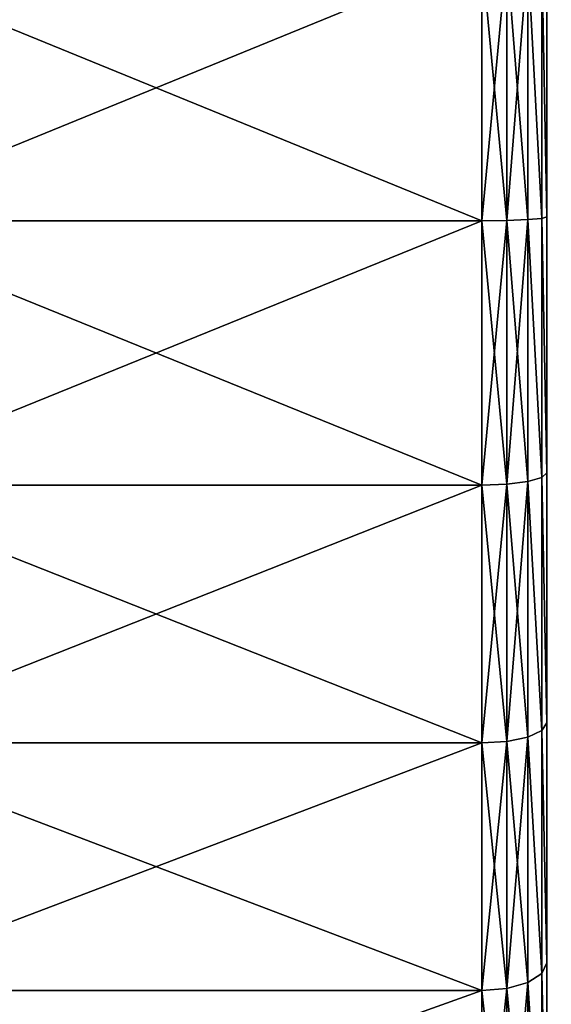
# Model space of a CAD drawing. Extents: x -1131 to 1050, y -450 to 597.
# Drawn here: x -896 to -888, y -343 to -327 of the extents above; entities that cross this region are included whole.
import ezdxf

# ---------------------------------------------------------------- set-up
doc = ezdxf.new("R2010")
doc.units = 0
doc.layers.get('0').update_dxf_attribs({"color": 13, "linetype": 'CONTINUOUS'})

# ---------------------------------------------------------------- blocks, each defined once
blk = doc.blocks.new('GROUP_8')
mesh = blk.add_polyface()
corners = [(0.5, 784.951), (0.852, 3.282), (0.5, 5.049), (0.852, 786.718), (1.825, 1.825), (1.825, 788.175), (3.282, 0.852), (3.282, 789.148), (5.049, 0.5), (5.049, 789.5), (64.951, 0.5), (64.951, 789.5), (66.718, 789.148), (66.718, 0.852), (68.175, 788.175), (68.175, 1.825), (69.148, 786.718), (69.148, 3.282), (69.5, 784.951), (69.5, 5.049)]
mesh.append_faces([[corners[k] for k in face] for face in [(0, 1, 2), (17, 18, 19)]], dxfattribs={"vtx0": -1})
mesh.append_faces([[corners[k] for k in face] for face in [(1, 3, 4), (4, 5, 6), (6, 7, 8), (8, 9, 10), (10, 12, 13), (13, 14, 15), (15, 16, 17)]], dxfattribs={"vtx0": -1, "vtx1": -1})
mesh.append_faces([[corners[k] for k in face] for face in [(1, 0, 3), (4, 3, 5), (6, 5, 7), (8, 7, 9), (10, 9, 11), (10, 11, 12), (13, 12, 14), (15, 14, 16), (17, 16, 18)]], dxfattribs={"vtx0": -1, "vtx2": -1})
mesh = blk.add_polyface()
corners = [(0.852, 3.282, 5), (0.5, 784.951, 5), (0.5, 5.049, 5), (0.852, 786.718, 5), (1.825, 1.825, 5), (1.825, 788.175, 5), (3.282, 0.852, 5), (3.282, 789.148, 5), (5.049, 0.5, 5), (5.049, 789.5, 5), (64.951, 0.5, 5), (64.951, 789.5, 5), (66.718, 0.852, 5), (66.718, 789.148, 5), (68.175, 1.825, 5), (68.175, 788.175, 5), (69.148, 3.282, 5), (69.148, 786.718, 5), (69.5, 5.049, 5), (69.5, 784.951, 5)]
mesh.append_faces([[corners[k] for k in face] for face in [(0, 1, 2), (17, 18, 19)]], dxfattribs={"vtx0": -1})
mesh.append_faces([[corners[k] for k in face] for face in [(1, 0, 3), (3, 4, 5), (5, 6, 7), (7, 8, 9), (9, 10, 11), (11, 12, 13), (13, 14, 15), (15, 16, 17)]], dxfattribs={"vtx0": -1, "vtx1": -1})
mesh.append_faces([[corners[k] for k in face] for face in [(3, 0, 4), (5, 4, 6), (7, 6, 8), (9, 8, 10), (11, 10, 12), (13, 12, 14), (15, 14, 16), (17, 16, 18)]], dxfattribs={"vtx0": -1, "vtx2": -1})
blk = doc.blocks.new('GROUP_7')
mesh = blk.add_polyface()
corners = [(0.332, 1.88, 27.778), (0, 762.536, 27.778), (0, 3.464, 27.778), (0.191, 763.753, 27.778), (0.92, 765.033, 27.778), (1.155, 0.732, 27.778), (1.921, 765.768, 27.778), (2.187, 0.13, 27.778), (3, 766, 27.778), (3, 0, 27.778), (17.5, 33, 27.778), (17.932, 30.966, 27.778), (19.154, 29.284, 27.778), (42, 0, 27.778), (20.955, 28.245, 27.778), (23.023, 28.027, 27.778), (25, 28.67, 27.778), (26.545, 30.061, 27.778), (27.391, 31.96, 27.778), (27.391, 34.04, 27.778), (27.391, 731.96, 27.778), (27.391, 734.04, 27.778), (19.154, 736.716, 27.778), (42, 766, 27.778), (17.932, 735.034, 27.778), (17.5, 733, 27.778), (20.955, 737.755, 27.778), (23.023, 737.973, 27.778), (25, 737.33, 27.778), (26.545, 735.939, 27.778), (43.079, 0.232, 27.778), (42.813, 765.87, 27.778), (43.845, 765.268, 27.778), (44.08, 0.967, 27.778), (44.668, 764.12, 27.778), (44.809, 2.247, 27.778), (45, 762.536, 27.778), (45, 3.464, 27.778), (17.932, 35.034, 27.778), (17.932, 730.966, 27.778), (19.154, 36.716, 27.778), (19.154, 729.284, 27.778), (20.955, 37.755, 27.778), (20.955, 728.245, 27.778), (23.023, 37.973, 27.778), (23.023, 728.027, 27.778), (25, 37.33, 27.778), (25, 728.67, 27.778), (26.545, 35.939, 27.778), (26.545, 730.061, 27.778)]
mesh.append_faces([[corners[k] for k in face] for face in [(0, 1, 2), (36, 35, 37)]], dxfattribs={"vtx0": -1})
mesh.append_faces([[corners[k] for k in face] for face in [(1, 0, 3), (3, 0, 4), (4, 5, 6), (6, 7, 8), (10, 9, 11), (11, 9, 12), (12, 13, 14), (14, 13, 15), (15, 13, 16), (16, 13, 17), (17, 13, 18), (18, 13, 19), (20, 13, 21), (8, 22, 23), (22, 8, 24), (24, 8, 25), (23, 30, 31), (31, 30, 32), (32, 33, 34), (34, 35, 36), (38, 25, 10), (25, 38, 39), (39, 40, 41), (41, 42, 43), (43, 44, 45), (45, 46, 47), (47, 48, 49), (49, 19, 20)]], dxfattribs={"vtx0": -1, "vtx1": -1})
mesh.append_faces([[corners[k] for k in face] for face in [(8, 9, 10), (19, 13, 20), (25, 8, 10), (23, 21, 13)]], dxfattribs={"vtx0": -1, "vtx1": -1, "vtx2": -1})
mesh.append_faces([[corners[k] for k in face] for face in [(4, 0, 5), (6, 5, 7), (8, 7, 9), (12, 9, 13), (23, 22, 26), (23, 26, 27), (23, 27, 28), (23, 28, 29), (23, 29, 21), (23, 13, 30), (32, 30, 33), (34, 33, 35), (39, 38, 40), (41, 40, 42), (43, 42, 44), (45, 44, 46), (47, 46, 48), (49, 48, 19)]], dxfattribs={"vtx0": -1, "vtx2": -1})
mesh = blk.add_polyface()
corners = [(3, 748.23), (17.5, 733), (3, 17.77), (17.932, 735.034), (19.154, 736.716), (20.955, 737.755), (42, 748.23), (23.023, 737.973), (25, 737.33), (26.545, 735.939), (27.391, 734.04), (27.391, 731.96), (27.391, 34.04), (27.391, 31.96), (20.955, 28.245), (42, 17.77), (19.154, 29.284), (17.932, 30.966), (17.5, 33), (23.023, 28.027), (25, 28.67), (26.545, 30.061), (17.932, 730.966), (17.932, 35.034), (19.154, 729.284), (19.154, 36.716), (20.955, 728.245), (20.955, 37.755), (23.023, 728.027), (23.023, 37.973), (25, 728.67), (25, 37.33), (26.545, 730.061), (26.545, 35.939)]
mesh.append_faces([[corners[k] for k in face] for face in [(0, 1, 2), (1, 0, 3), (3, 0, 4), (4, 0, 5), (5, 6, 7), (7, 6, 8), (8, 6, 9), (9, 6, 10), (10, 6, 11), (12, 6, 13), (2, 14, 15), (14, 2, 16), (16, 2, 17), (17, 2, 18), (15, 13, 6), (22, 18, 1), (18, 22, 23), (23, 24, 25), (25, 26, 27), (27, 28, 29), (29, 30, 31), (31, 32, 33), (33, 11, 12)]], dxfattribs={"vtx0": -1, "vtx1": -1})
mesh.append_faces([[corners[k] for k in face] for face in [(11, 6, 12), (18, 2, 1)]], dxfattribs={"vtx0": -1, "vtx1": -1, "vtx2": -1})
mesh.append_faces([[corners[k] for k in face] for face in [(5, 0, 6), (15, 14, 19), (15, 19, 20), (15, 20, 21), (15, 21, 13), (23, 22, 24), (25, 24, 26), (27, 26, 28), (29, 28, 30), (31, 30, 32), (33, 32, 11)]], dxfattribs={"vtx0": -1, "vtx2": -1})
blk = doc.blocks.new('AGILE_FLIP_FOOT')
for name, p in [('GROUP_8', (0, 0, 27.778)), ('GROUP_7', (12.5, 12))]:
    blk.add_blockref(name, p)
blk = doc.blocks.new('GROUP_5')
for p, q in [((16, 36.361, 57.642), (16, 32.5, 57.838)), ((16, 32.5, 7.034), (16, 36.361, 7.23)), ((15, 30.459, 64.872), (15, 34.541, 64.872)), ((15, 34.541), (15, 30.459)), ((15.383, 34.536, 0.076), (15.383, 30.464, 0.076)), ((15.383, 30.464, 64.796), (15.383, 34.536, 64.796)), ((15.707, 30.478, 64.58), (15.707, 34.522, 64.58)), ((15.707, 34.522, 0.293), (15.707, 30.478, 0.293)), ((15.924, 30.498, 64.256), (15.924, 34.502, 64.256)), ((15.924, 34.502, 0.616), (15.924, 30.498, 0.616)), ((16, 34.478, 63.874), (16, 30.522, 63.874)), ((16, 30.522, 0.998), (16, 34.478, 0.998)), ((16, 31.208, 6.969), (16, 32.5, 7.034)), ((16, 32.5, 57.838), (16, 31.208, 57.903)), ((16, 31.208, 57.903), (16, 26.108, 57.122)), ((16, 26.108, 7.75), (16, 31.208, 6.969)), ((15.707, 30.478, 64.58), (15.924, 30.498, 64.256)), ((15.707, 30.478, 0.293), (15.924, 30.498, 0.616)), ((15.924, 30.498, 0.616), (16, 30.522, 0.998)), ((15.924, 30.498, 64.256), (16, 30.522, 63.874)), ((15.924, 26.526, 63.754), (15.924, 30.498, 64.256)), ((15.924, 30.498, 0.616), (15.924, 26.526, 1.118)), ((16, 30.522, 63.874), (16, 26.597, 63.378)), ((16, 26.597, 1.494), (16, 30.522, 0.998)), ((15, 30.459, 64.872), (5, 30.459, 64.872)), ((5, 30.459), (15, 30.459)), ((15, 30.459), (15.383, 30.464, 0.076)), ((15, 30.459, 64.872), (15.383, 30.464, 64.796)), ((15, 26.41, 64.361), (15, 30.459, 64.872)), ((15, 30.459), (15, 26.41, 0.512)), ((15.383, 30.464, 0.076), (15.707, 30.478, 0.293)), ((15.383, 30.464, 64.796), (15.707, 30.478, 64.58)), ((15.383, 30.464, 0.076), (15.383, 26.424, 0.587)), ((15.383, 26.424, 64.286), (15.383, 30.464, 64.796)), ((15.707, 26.465, 64.073), (15.707, 30.478, 64.58)), ((15.707, 30.478, 0.293), (15.707, 26.465, 0.8)), ((15.924, 26.526, 1.118), (16, 26.597, 1.494)), ((15.924, 26.526, 63.754), (16, 26.597, 63.378)), ((16, 26.597, 63.378), (16, 22.766, 62.394)), ((16, 22.766, 2.478), (16, 26.597, 1.494)), ((15, 26.41, 0.512), (15.383, 26.424, 0.587)), ((15, 26.41, 64.361), (15.383, 26.424, 64.286)), ((15.383, 26.424, 0.587), (15.707, 26.465, 0.8)), ((15.383, 26.424, 64.286), (15.707, 26.465, 64.073)), ((15.383, 26.424, 0.587), (15.383, 22.48, 1.599)), ((15.383, 22.48, 63.273), (15.383, 26.424, 64.286)), ((15.707, 26.465, 64.073), (15.924, 26.526, 63.754)), ((15.707, 26.465, 0.8), (15.924, 26.526, 1.118)), ((15.707, 22.547, 63.067), (15.707, 26.465, 64.073)), ((15.707, 26.465, 0.8), (15.707, 22.547, 1.805)), ((15.924, 22.648, 62.758), (15.924, 26.526, 63.754)), ((15.924, 26.526, 1.118), (15.924, 22.648, 2.114)), ((5, 26.41, 64.361), (15, 26.41, 64.361)), ((15, 26.41, 0.512), (5, 26.41, 0.512)), ((15, 22.457, 63.346), (15, 26.41, 64.361)), ((15, 26.41, 0.512), (15, 22.457, 1.527)), ((16, 26.108, 57.122), (16, 21.27, 55.33)), ((16, 21.27, 9.542), (16, 26.108, 7.75)), ((15.707, 22.547, 63.067), (15.924, 22.648, 62.758)), ((15.707, 22.547, 1.805), (15.924, 22.648, 2.114)), ((15.924, 22.648, 2.114), (16, 22.766, 2.478)), ((15.924, 22.648, 62.758), (16, 22.766, 62.394)), ((15.924, 22.648, 2.114), (15.924, 18.925, 3.588)), ((15.924, 18.925, 61.284), (15.924, 22.648, 62.758)), ((16, 22.766, 62.394), (16, 19.088, 60.938)), ((16, 19.088, 3.934), (16, 22.766, 2.478)), ((15.383, 22.48, 1.599), (15.707, 22.547, 1.805)), ((15.383, 22.48, 63.273), (15.707, 22.547, 63.067)), ((15.707, 18.787, 61.578), (15.707, 22.547, 63.067)), ((15.707, 22.547, 1.805), (15.707, 18.787, 3.294)), ((5, 22.457, 63.346), (15, 22.457, 63.346)), ((5, 22.457, 1.527), (15, 22.457, 1.527)), ((15, 22.457, 1.527), (15.383, 22.48, 1.599)), ((15, 22.457, 63.346), (15.383, 22.48, 63.273)), ((15, 18.662, 61.843), (15, 22.457, 63.346)), ((15, 22.457, 1.527), (15, 18.662, 3.029)), ((15.383, 22.48, 1.599), (15.383, 18.695, 3.098)), ((15.383, 18.695, 61.774), (15.383, 22.48, 63.273)), ((16, 16.891, 12.271), (16, 21.27, 9.542)), ((16, 21.27, 55.33), (16, 16.891, 52.601)), ((15.924, 18.925, 3.588), (16, 19.088, 3.934)), ((15.924, 18.925, 61.284), (16, 19.088, 60.938)), ((16, 19.088, 60.938), (16, 15.621, 59.033)), ((16, 15.621, 5.84), (16, 19.088, 3.934)), ((15.707, 18.787, 61.578), (15.924, 18.925, 61.284)), ((15.707, 18.787, 3.294), (15.924, 18.925, 3.588)), ((15.924, 15.416, 59.356), (15.924, 18.925, 61.284)), ((15.924, 18.925, 3.588), (15.924, 15.416, 5.517)), ((15.383, 18.695, 3.098), (15.707, 18.787, 3.294)), ((15.383, 18.695, 61.774), (15.707, 18.787, 61.578)), ((15.707, 15.243, 59.63), (15.707, 18.787, 61.578)), ((15.707, 18.787, 3.294), (15.707, 15.243, 5.243)), ((15, 18.662, 61.843), (5, 18.662, 61.843)), ((5, 18.662, 3.029), (15, 18.662, 3.029)), ((15, 18.662, 3.029), (15.383, 18.695, 3.098)), ((15, 18.662, 61.843), (15.383, 18.695, 61.774)), ((15, 15.086, 59.877), (15, 18.662, 61.843)), ((15, 18.662, 3.029), (15, 15.086, 4.996)), ((15.383, 18.695, 3.098), (15.383, 15.126, 5.06)), ((15.383, 15.126, 59.813), (15.383, 18.695, 61.774))]:
    blk.add_line(p, q)
at = {"color": 250}
mesh = blk.add_polyface(dxfattribs=at)
corners = [(16, 1.248, 28.488), (16, 1.248, 36.384), (16, 1, 32.436), (16, 1.99, 24.602), (16, 1.99, 40.27), (16, 3.212, 20.84), (16, 3.212, 44.032), (16, 4.896, 17.261), (16, 4.896, 47.611), (16, 7.016, 13.921), (16, 7, 32.436), (16, 7.131, 29.856), (16, 9.537, 10.873), (16, 8.169, 24.802), (16, 10.204, 20.061), (16, 12.421, 8.165), (16, 13.152, 15.826), (16, 15.621, 5.84), (16, 16.891, 12.271), (16, 19.088, 3.934), (16, 21.27, 9.542), (16, 22.766, 2.478), (16, 26.108, 7.75), (16, 26.597, 1.494), (16, 31.208, 6.969), (16, 30.522, 0.998), (16, 34.478, 0.998), (16, 32.5, 7.034), (16, 36.361, 7.23), (16, 38.403, 1.494), (16, 41.356, 8.523), (16, 42.234, 2.478), (16, 45.989, 10.796), (16, 45.912, 3.934), (16, 49.379, 5.84), (16, 50.069, 13.954), (16, 52.579, 8.165), (16, 53.429, 17.869), (16, 55.463, 10.873), (16, 55.933, 22.38), (16, 57.984, 13.921), (16, 57.478, 27.303), (16, 58, 32.436), (16, 60.104, 17.261), (16, 7.016, 50.951), (16, 7.131, 35.016), (16, 9.537, 53.999), (16, 8.169, 40.07), (16, 10.204, 44.811), (16, 12.421, 56.707), (16, 13.152, 49.046), (16, 15.621, 59.033), (16, 16.891, 52.601), (16, 19.088, 60.938), (16, 21.27, 55.33), (16, 22.766, 62.394), (16, 26.108, 57.122), (16, 26.597, 63.378), (16, 31.208, 57.903), (16, 30.522, 63.874), (16, 34.478, 63.874), (16, 32.5, 57.838), (16, 36.361, 57.642), (16, 38.403, 63.378), (16, 41.356, 56.349), (16, 42.234, 62.394), (16, 45.989, 54.077), (16, 45.912, 60.938), (16, 49.379, 59.033), (16, 50.069, 50.918), (16, 52.579, 56.707), (16, 53.429, 47.004), (16, 55.463, 53.999), (16, 55.933, 42.492), (16, 57.984, 50.951), (16, 57.478, 37.569), (16, 60.104, 47.611), (16, 61.788, 20.84), (16, 61.788, 44.032), (16, 63.01, 24.602), (16, 63.01, 40.27), (16, 63.752, 28.488), (16, 63.752, 36.384), (16, 64, 32.436)]
mesh.append_faces([[corners[k] for k in face] for face in [(0, 1, 2), (82, 81, 83)]], dxfattribs={"vtx0": -1, "color": 250})
mesh.append_faces([[corners[k] for k in face] for face in [(1, 3, 4), (4, 5, 6), (6, 7, 8), (10, 9, 11), (11, 12, 13), (13, 12, 14), (14, 15, 16), (16, 17, 18), (18, 19, 20), (20, 21, 22), (22, 23, 24), (24, 26, 27), (27, 26, 28), (28, 29, 30), (30, 31, 32), (32, 34, 35), (35, 36, 37), (37, 38, 39), (39, 40, 41), (41, 40, 42), (44, 45, 46), (46, 48, 49), (49, 50, 51), (51, 52, 53), (53, 54, 55), (55, 56, 57), (57, 58, 59), (59, 58, 60), (60, 62, 63), (63, 64, 65), (65, 66, 67), (67, 66, 68), (68, 69, 70), (70, 71, 72), (72, 73, 74), (74, 42, 76), (76, 77, 78), (78, 79, 80), (80, 81, 82)]], dxfattribs={"vtx0": -1, "vtx1": -1, "color": 250})
mesh.append_faces([[corners[k] for k in face] for face in [(8, 9, 10), (76, 42, 43)]], dxfattribs={"vtx0": -1, "vtx1": -1, "vtx2": -1, "color": 250})
mesh.append_faces([[corners[k] for k in face] for face in [(1, 0, 3), (4, 3, 5), (6, 5, 7), (8, 7, 9), (11, 9, 12), (14, 12, 15), (16, 15, 17), (18, 17, 19), (20, 19, 21), (22, 21, 23), (24, 23, 25), (24, 25, 26), (28, 26, 29), (30, 29, 31), (32, 31, 33), (32, 33, 34), (35, 34, 36), (37, 36, 38), (39, 38, 40), (42, 40, 43), (10, 44, 8), (44, 10, 45), (46, 45, 47), (46, 47, 48), (49, 48, 50), (51, 50, 52), (53, 52, 54), (55, 54, 56), (57, 56, 58), (60, 58, 61), (60, 61, 62), (63, 62, 64), (65, 64, 66), (68, 66, 69), (70, 69, 71), (72, 71, 73), (74, 73, 75), (74, 75, 42), (76, 43, 77), (78, 77, 79), (80, 79, 81)]], dxfattribs={"vtx0": -1, "vtx2": -1, "color": 250})
mesh = blk.add_polyface()
corners = [(16, 7.131, 29.856), (16, 7.131, 35.016), (16, 7, 32.436), (16, 8.169, 24.802), (16, 8.169, 40.07), (16, 10.204, 20.061), (16, 10.204, 44.811), (16, 13.152, 15.826), (16, 13.152, 49.046), (16, 16.891, 12.271), (16, 16.891, 52.601), (16, 21.27, 9.542), (16, 21.27, 55.33), (16, 26.108, 7.75), (16, 26.108, 57.122), (16, 31.208, 6.969), (16, 31.208, 57.903), (16, 32.5, 7.034), (16, 32.5, 57.838), (16, 36.361, 7.23), (16, 36.361, 57.642), (16, 41.356, 8.523), (16, 41.356, 56.349), (16, 45.989, 10.796), (16, 45.989, 54.077), (16, 50.069, 13.954), (16, 50.069, 50.918), (16, 53.429, 17.869), (16, 53.429, 47.004), (16, 55.933, 22.38), (16, 55.933, 42.492), (16, 57.478, 27.303), (16, 57.478, 37.569), (16, 58, 32.436)]
mesh.append_faces([[corners[k] for k in face] for face in [(0, 1, 2), (32, 31, 33)]], dxfattribs={"vtx0": -1})
mesh.append_faces([[corners[k] for k in face] for face in [(1, 3, 4), (4, 5, 6), (6, 7, 8), (8, 9, 10), (10, 11, 12), (12, 13, 14), (14, 15, 16), (16, 17, 18), (18, 19, 20), (20, 21, 22), (22, 23, 24), (24, 25, 26), (26, 27, 28), (28, 29, 30), (30, 31, 32)]], dxfattribs={"vtx0": -1, "vtx1": -1})
mesh.append_faces([[corners[k] for k in face] for face in [(1, 0, 3), (4, 3, 5), (6, 5, 7), (8, 7, 9), (10, 9, 11), (12, 11, 13), (14, 13, 15), (16, 15, 17), (18, 17, 19), (20, 19, 21), (22, 21, 23), (24, 23, 25), (26, 25, 27), (28, 27, 29), (30, 29, 31)]], dxfattribs={"vtx0": -1, "vtx2": -1})
mesh = blk.add_polyface(dxfattribs=at)
corners = [(15, 30.459, 64.872), (5, 34.541, 64.872), (5, 30.459, 64.872), (15, 34.541, 64.872)]
mesh.append_faces([[corners[k] for k in face] for face in [(0, 1, 2), (1, 0, 3)]], dxfattribs={"vtx0": -1, "color": 250})
mesh = blk.add_polyface(dxfattribs=at)
corners = [(15, 34.541), (5, 30.459), (5, 34.541), (15, 30.459)]
mesh.append_faces([[corners[k] for k in face] for face in [(0, 1, 2), (1, 0, 3)]], dxfattribs={"vtx0": -1, "color": 250})
mesh = blk.add_polyface(dxfattribs=at)
corners = [(15.383, 34.536, 0.076), (15, 30.459), (15, 34.541), (15.383, 30.464, 0.076)]
mesh.append_faces([[corners[k] for k in face] for face in [(0, 1, 2), (1, 0, 3)]], dxfattribs={"vtx0": -1, "color": 250})
mesh = blk.add_polyface(dxfattribs=at)
corners = [(15.383, 30.464, 64.796), (15, 34.541, 64.872), (15, 30.459, 64.872), (15.383, 34.536, 64.796)]
mesh.append_faces([[corners[k] for k in face] for face in [(0, 1, 2), (1, 0, 3)]], dxfattribs={"vtx0": -1, "color": 250})
mesh = blk.add_polyface(dxfattribs=at)
corners = [(15.707, 34.522, 0.293), (15.383, 30.464, 0.076), (15.383, 34.536, 0.076), (15.707, 30.478, 0.293)]
mesh.append_faces([[corners[k] for k in face] for face in [(0, 1, 2), (1, 0, 3)]], dxfattribs={"vtx0": -1, "color": 250})
mesh = blk.add_polyface(dxfattribs=at)
corners = [(15.707, 30.478, 64.58), (15.383, 34.536, 64.796), (15.383, 30.464, 64.796), (15.707, 34.522, 64.58)]
mesh.append_faces([[corners[k] for k in face] for face in [(0, 1, 2), (1, 0, 3)]], dxfattribs={"vtx0": -1, "color": 250})
mesh = blk.add_polyface(dxfattribs=at)
corners = [(15.924, 30.498, 64.256), (15.707, 34.522, 64.58), (15.707, 30.478, 64.58), (15.924, 34.502, 64.256)]
mesh.append_faces([[corners[k] for k in face] for face in [(0, 1, 2), (1, 0, 3)]], dxfattribs={"vtx0": -1, "color": 250})
mesh = blk.add_polyface(dxfattribs=at)
corners = [(15.707, 34.522, 0.293), (15.924, 30.498, 0.616), (15.707, 30.478, 0.293), (15.924, 34.502, 0.616)]
mesh.append_faces([[corners[k] for k in face] for face in [(0, 1, 2), (1, 0, 3)]], dxfattribs={"vtx0": -1, "color": 250})
mesh = blk.add_polyface(dxfattribs=at)
corners = [(15.924, 34.502, 0.616), (16, 30.522, 0.998), (15.924, 30.498, 0.616), (16, 34.478, 0.998)]
mesh.append_faces([[corners[k] for k in face] for face in [(0, 1, 2), (1, 0, 3)]], dxfattribs={"vtx0": -1, "color": 250})
mesh = blk.add_polyface(dxfattribs=at)
corners = [(16, 30.522, 63.874), (15.924, 34.502, 64.256), (15.924, 30.498, 64.256), (16, 34.478, 63.874)]
mesh.append_faces([[corners[k] for k in face] for face in [(0, 1, 2), (1, 0, 3)]], dxfattribs={"vtx0": -1, "color": 250})
mesh = blk.add_polyface(dxfattribs=at)
corners = [(15.924, 26.526, 63.754), (15.707, 30.478, 64.58), (15.707, 26.465, 64.073), (15.924, 30.498, 64.256)]
mesh.append_faces([[corners[k] for k in face] for face in [(0, 1, 2), (1, 0, 3)]], dxfattribs={"vtx0": -1, "color": 250})
mesh = blk.add_polyface(dxfattribs=at)
corners = [(15.707, 30.478, 0.293), (15.924, 26.526, 1.118), (15.707, 26.465, 0.8), (15.924, 30.498, 0.616)]
mesh.append_faces([[corners[k] for k in face] for face in [(0, 1, 2), (1, 0, 3)]], dxfattribs={"vtx0": -1, "color": 250})
mesh = blk.add_polyface(dxfattribs=at)
corners = [(15.924, 30.498, 0.616), (16, 26.597, 1.494), (15.924, 26.526, 1.118), (16, 30.522, 0.998)]
mesh.append_faces([[corners[k] for k in face] for face in [(0, 1, 2), (1, 0, 3)]], dxfattribs={"vtx0": -1, "color": 250})
mesh = blk.add_polyface(dxfattribs=at)
corners = [(16, 26.597, 63.378), (15.924, 30.498, 64.256), (15.924, 26.526, 63.754), (16, 30.522, 63.874)]
mesh.append_faces([[corners[k] for k in face] for face in [(0, 1, 2), (1, 0, 3)]], dxfattribs={"vtx0": -1, "color": 250})
mesh = blk.add_polyface(dxfattribs=at)
corners = [(15, 26.41, 64.361), (5, 30.459, 64.872), (5, 26.41, 64.361), (15, 30.459, 64.872)]
mesh.append_faces([[corners[k] for k in face] for face in [(0, 1, 2), (1, 0, 3)]], dxfattribs={"vtx0": -1, "color": 250})
mesh = blk.add_polyface(dxfattribs=at)
corners = [(15, 30.459), (5, 26.41, 0.512), (5, 30.459), (15, 26.41, 0.512)]
mesh.append_faces([[corners[k] for k in face] for face in [(0, 1, 2), (1, 0, 3)]], dxfattribs={"vtx0": -1, "color": 250})
mesh = blk.add_polyface(dxfattribs=at)
corners = [(15.383, 30.464, 0.076), (15, 26.41, 0.512), (15, 30.459), (15.383, 26.424, 0.587)]
mesh.append_faces([[corners[k] for k in face] for face in [(0, 1, 2), (1, 0, 3)]], dxfattribs={"vtx0": -1, "color": 250})
mesh = blk.add_polyface(dxfattribs=at)
corners = [(15.383, 26.424, 64.286), (15, 30.459, 64.872), (15, 26.41, 64.361), (15.383, 30.464, 64.796)]
mesh.append_faces([[corners[k] for k in face] for face in [(0, 1, 2), (1, 0, 3)]], dxfattribs={"vtx0": -1, "color": 250})
mesh = blk.add_polyface(dxfattribs=at)
corners = [(15.707, 30.478, 0.293), (15.383, 26.424, 0.587), (15.383, 30.464, 0.076), (15.707, 26.465, 0.8)]
mesh.append_faces([[corners[k] for k in face] for face in [(0, 1, 2), (1, 0, 3)]], dxfattribs={"vtx0": -1, "color": 250})
mesh = blk.add_polyface(dxfattribs=at)
corners = [(15.707, 26.465, 64.073), (15.383, 30.464, 64.796), (15.383, 26.424, 64.286), (15.707, 30.478, 64.58)]
mesh.append_faces([[corners[k] for k in face] for face in [(0, 1, 2), (1, 0, 3)]], dxfattribs={"vtx0": -1, "color": 250})
mesh = blk.add_polyface(dxfattribs=at)
corners = [(15.924, 26.526, 1.118), (16, 22.766, 2.478), (15.924, 22.648, 2.114), (16, 26.597, 1.494)]
mesh.append_faces([[corners[k] for k in face] for face in [(0, 1, 2), (1, 0, 3)]], dxfattribs={"vtx0": -1, "color": 250})
mesh = blk.add_polyface(dxfattribs=at)
corners = [(16, 22.766, 62.394), (15.924, 26.526, 63.754), (15.924, 22.648, 62.758), (16, 26.597, 63.378)]
mesh.append_faces([[corners[k] for k in face] for face in [(0, 1, 2), (1, 0, 3)]], dxfattribs={"vtx0": -1, "color": 250})
mesh = blk.add_polyface(dxfattribs=at)
corners = [(15.383, 26.424, 0.587), (15, 22.457, 1.527), (15, 26.41, 0.512), (15.383, 22.48, 1.599)]
mesh.append_faces([[corners[k] for k in face] for face in [(0, 1, 2), (1, 0, 3)]], dxfattribs={"vtx0": -1, "color": 250})
mesh = blk.add_polyface(dxfattribs=at)
corners = [(15.383, 22.48, 63.273), (15, 26.41, 64.361), (15, 22.457, 63.346), (15.383, 26.424, 64.286)]
mesh.append_faces([[corners[k] for k in face] for face in [(0, 1, 2), (1, 0, 3)]], dxfattribs={"vtx0": -1, "color": 250})
mesh = blk.add_polyface(dxfattribs=at)
corners = [(15.707, 26.465, 0.8), (15.383, 22.48, 1.599), (15.383, 26.424, 0.587), (15.707, 22.547, 1.805)]
mesh.append_faces([[corners[k] for k in face] for face in [(0, 1, 2), (1, 0, 3)]], dxfattribs={"vtx0": -1, "color": 250})
mesh = blk.add_polyface(dxfattribs=at)
corners = [(15.707, 22.547, 63.067), (15.383, 26.424, 64.286), (15.383, 22.48, 63.273), (15.707, 26.465, 64.073)]
mesh.append_faces([[corners[k] for k in face] for face in [(0, 1, 2), (1, 0, 3)]], dxfattribs={"vtx0": -1, "color": 250})
mesh = blk.add_polyface(dxfattribs=at)
corners = [(15.924, 22.648, 62.758), (15.707, 26.465, 64.073), (15.707, 22.547, 63.067), (15.924, 26.526, 63.754)]
mesh.append_faces([[corners[k] for k in face] for face in [(0, 1, 2), (1, 0, 3)]], dxfattribs={"vtx0": -1, "color": 250})
mesh = blk.add_polyface(dxfattribs=at)
corners = [(15.707, 26.465, 0.8), (15.924, 22.648, 2.114), (15.707, 22.547, 1.805), (15.924, 26.526, 1.118)]
mesh.append_faces([[corners[k] for k in face] for face in [(0, 1, 2), (1, 0, 3)]], dxfattribs={"vtx0": -1, "color": 250})
mesh = blk.add_polyface(dxfattribs=at)
corners = [(15, 22.457, 63.346), (5, 26.41, 64.361), (5, 22.457, 63.346), (15, 26.41, 64.361)]
mesh.append_faces([[corners[k] for k in face] for face in [(0, 1, 2), (1, 0, 3)]], dxfattribs={"vtx0": -1, "color": 250})
mesh = blk.add_polyface(dxfattribs=at)
corners = [(15, 26.41, 0.512), (5, 22.457, 1.527), (5, 26.41, 0.512), (15, 22.457, 1.527)]
mesh.append_faces([[corners[k] for k in face] for face in [(0, 1, 2), (1, 0, 3)]], dxfattribs={"vtx0": -1, "color": 250})
mesh = blk.add_polyface(dxfattribs=at)
corners = [(15.924, 18.925, 61.284), (15.707, 22.547, 63.067), (15.707, 18.787, 61.578), (15.924, 22.648, 62.758)]
mesh.append_faces([[corners[k] for k in face] for face in [(0, 1, 2), (1, 0, 3)]], dxfattribs={"vtx0": -1, "color": 250})
mesh = blk.add_polyface(dxfattribs=at)
corners = [(15.707, 22.547, 1.805), (15.924, 18.925, 3.588), (15.707, 18.787, 3.294), (15.924, 22.648, 2.114)]
mesh.append_faces([[corners[k] for k in face] for face in [(0, 1, 2), (1, 0, 3)]], dxfattribs={"vtx0": -1, "color": 250})
mesh = blk.add_polyface(dxfattribs=at)
corners = [(15.924, 22.648, 2.114), (16, 19.088, 3.934), (15.924, 18.925, 3.588), (16, 22.766, 2.478)]
mesh.append_faces([[corners[k] for k in face] for face in [(0, 1, 2), (1, 0, 3)]], dxfattribs={"vtx0": -1, "color": 250})
mesh = blk.add_polyface(dxfattribs=at)
corners = [(16, 19.088, 60.938), (15.924, 22.648, 62.758), (15.924, 18.925, 61.284), (16, 22.766, 62.394)]
mesh.append_faces([[corners[k] for k in face] for face in [(0, 1, 2), (1, 0, 3)]], dxfattribs={"vtx0": -1, "color": 250})
mesh = blk.add_polyface(dxfattribs=at)
corners = [(15.707, 22.547, 1.805), (15.383, 18.695, 3.098), (15.383, 22.48, 1.599), (15.707, 18.787, 3.294)]
mesh.append_faces([[corners[k] for k in face] for face in [(0, 1, 2), (1, 0, 3)]], dxfattribs={"vtx0": -1, "color": 250})
mesh = blk.add_polyface(dxfattribs=at)
corners = [(15.707, 18.787, 61.578), (15.383, 22.48, 63.273), (15.383, 18.695, 61.774), (15.707, 22.547, 63.067)]
mesh.append_faces([[corners[k] for k in face] for face in [(0, 1, 2), (1, 0, 3)]], dxfattribs={"vtx0": -1, "color": 250})
mesh = blk.add_polyface(dxfattribs=at)
corners = [(15, 18.662, 61.843), (5, 22.457, 63.346), (5, 18.662, 61.843), (15, 22.457, 63.346)]
mesh.append_faces([[corners[k] for k in face] for face in [(0, 1, 2), (1, 0, 3)]], dxfattribs={"vtx0": -1, "color": 250})
mesh = blk.add_polyface(dxfattribs=at)
corners = [(15, 22.457, 1.527), (5, 18.662, 3.029), (5, 22.457, 1.527), (15, 18.662, 3.029)]
mesh.append_faces([[corners[k] for k in face] for face in [(0, 1, 2), (1, 0, 3)]], dxfattribs={"vtx0": -1, "color": 250})
mesh = blk.add_polyface(dxfattribs=at)
corners = [(15.383, 22.48, 1.599), (15, 18.662, 3.029), (15, 22.457, 1.527), (15.383, 18.695, 3.098)]
mesh.append_faces([[corners[k] for k in face] for face in [(0, 1, 2), (1, 0, 3)]], dxfattribs={"vtx0": -1, "color": 250})
mesh = blk.add_polyface(dxfattribs=at)
corners = [(15.383, 18.695, 61.774), (15, 22.457, 63.346), (15, 18.662, 61.843), (15.383, 22.48, 63.273)]
mesh.append_faces([[corners[k] for k in face] for face in [(0, 1, 2), (1, 0, 3)]], dxfattribs={"vtx0": -1, "color": 250})
mesh = blk.add_polyface(dxfattribs=at)
corners = [(15.924, 18.925, 3.588), (16, 15.621, 5.84), (15.924, 15.416, 5.517), (16, 19.088, 3.934)]
mesh.append_faces([[corners[k] for k in face] for face in [(0, 1, 2), (1, 0, 3)]], dxfattribs={"vtx0": -1, "color": 250})
mesh = blk.add_polyface(dxfattribs=at)
corners = [(16, 15.621, 59.033), (15.924, 18.925, 61.284), (15.924, 15.416, 59.356), (16, 19.088, 60.938)]
mesh.append_faces([[corners[k] for k in face] for face in [(0, 1, 2), (1, 0, 3)]], dxfattribs={"vtx0": -1, "color": 250})
mesh = blk.add_polyface(dxfattribs=at)
corners = [(15.924, 15.416, 59.356), (15.707, 18.787, 61.578), (15.707, 15.243, 59.63), (15.924, 18.925, 61.284)]
mesh.append_faces([[corners[k] for k in face] for face in [(0, 1, 2), (1, 0, 3)]], dxfattribs={"vtx0": -1, "color": 250})
mesh = blk.add_polyface(dxfattribs=at)
corners = [(15.707, 18.787, 3.294), (15.924, 15.416, 5.517), (15.707, 15.243, 5.243), (15.924, 18.925, 3.588)]
mesh.append_faces([[corners[k] for k in face] for face in [(0, 1, 2), (1, 0, 3)]], dxfattribs={"vtx0": -1, "color": 250})
mesh = blk.add_polyface(dxfattribs=at)
corners = [(15.707, 18.787, 3.294), (15.383, 15.126, 5.06), (15.383, 18.695, 3.098), (15.707, 15.243, 5.243)]
mesh.append_faces([[corners[k] for k in face] for face in [(0, 1, 2), (1, 0, 3)]], dxfattribs={"vtx0": -1, "color": 250})
mesh = blk.add_polyface(dxfattribs=at)
corners = [(15.707, 15.243, 59.63), (15.383, 18.695, 61.774), (15.383, 15.126, 59.813), (15.707, 18.787, 61.578)]
mesh.append_faces([[corners[k] for k in face] for face in [(0, 1, 2), (1, 0, 3)]], dxfattribs={"vtx0": -1, "color": 250})
mesh = blk.add_polyface(dxfattribs=at)
corners = [(15, 15.086, 59.877), (5, 18.662, 61.843), (5, 15.086, 59.877), (15, 18.662, 61.843)]
mesh.append_faces([[corners[k] for k in face] for face in [(0, 1, 2), (1, 0, 3)]], dxfattribs={"vtx0": -1, "color": 250})
mesh = blk.add_polyface(dxfattribs=at)
corners = [(15, 18.662, 3.029), (5, 15.086, 4.996), (5, 18.662, 3.029), (15, 15.086, 4.996)]
mesh.append_faces([[corners[k] for k in face] for face in [(0, 1, 2), (1, 0, 3)]], dxfattribs={"vtx0": -1, "color": 250})
mesh = blk.add_polyface(dxfattribs=at)
corners = [(15.383, 18.695, 3.098), (15, 15.086, 4.996), (15, 18.662, 3.029), (15.383, 15.126, 5.06)]
mesh.append_faces([[corners[k] for k in face] for face in [(0, 1, 2), (1, 0, 3)]], dxfattribs={"vtx0": -1, "color": 250})
mesh = blk.add_polyface(dxfattribs=at)
corners = [(15.383, 15.126, 59.813), (15, 18.662, 61.843), (15, 15.086, 59.877), (15.383, 18.695, 61.774)]
mesh.append_faces([[corners[k] for k in face] for face in [(0, 1, 2), (1, 0, 3)]], dxfattribs={"vtx0": -1, "color": 250})
blk = doc.blocks.new('CASTOR')
at = {"color": 250}
blk.add_blockref('GROUP_5', (0, 0), dxfattribs=at)
blk = doc.blocks.new('AGILE_FLIP_LEG')
at = {"color": 250}
blk.add_blockref('AGILE_FLIP_FOOT', (9.172, 0, 73.936), dxfattribs=at)
blk.add_blockref('CASTOR', (17.672, 34))
blk = doc.blocks.new('1800X800_TOP')
mesh = blk.add_polyface()
corners = [(1944, 894), (-150, 0), (-150, 894), (1944, 0)]
mesh.append_faces([[corners[k] for k in face] for face in [(0, 1, 2), (1, 0, 3)]], dxfattribs={"vtx0": -1})
mesh = blk.add_polyface()
corners = [(1944, 0, 25), (-150, 894, 25), (-150, 0, 25), (1944, 894, 25)]
mesh.append_faces([[corners[k] for k in face] for face in [(0, 1, 2), (1, 0, 3)]], dxfattribs={"vtx0": -1})
blk = doc.blocks.new('1800X800_PVC_EDGE')
mesh = blk.add_polyface()
corners = [(1947.5, 2.5, 24.6), (-147.5, 3, 24.6), (-147.5, 2.5, 24.6), (-147, 3, 24.6), (1947.5, 3, 24.6), (-147, 897, 24.6), (-147.5, 897, 24.6), (1947.5, 897, 24.6), (-147.5, 897.5, 24.6), (1947.5, 897.5, 24.6)]
mesh.append_faces([[corners[k] for k in face] for face in [(0, 1, 2), (3, 0, 4), (1, 5, 6), (7, 8, 6), (8, 7, 9)]], dxfattribs={"vtx0": -1})
mesh.append_faces([[corners[k] for k in face] for face in [(5, 1, 3)]], dxfattribs={"vtx0": -1, "vtx1": -1})
mesh.append_faces([[corners[k] for k in face] for face in [(1, 0, 3)]], dxfattribs={"vtx0": -1, "vtx1": -1, "vtx2": -1})
mesh = blk.add_polyface()
corners = [(1947.5, 897.5), (-147.5, 897), (-147.5, 897.5), (1947.5, 897), (-147.5, 3), (1947.5, 2.5), (-147.5, 2.5), (-147, 3), (1947.5, 3), (-147, 897)]
mesh.append_faces([[corners[k] for k in face] for face in [(0, 1, 2), (1, 0, 3), (4, 5, 6), (5, 7, 8), (9, 4, 1)]], dxfattribs={"vtx0": -1})
mesh.append_faces([[corners[k] for k in face] for face in [(5, 4, 7)]], dxfattribs={"vtx0": -1, "vtx1": -1, "vtx2": -1})
mesh.append_faces([[corners[k] for k in face] for face in [(4, 9, 7)]], dxfattribs={"vtx0": -1, "vtx2": -1})
mesh = blk.add_polyface()
corners = [(1947.5, 897), (-147.5, 3), (-147.5, 897), (1947.5, 3)]
mesh.append_faces([[corners[k] for k in face] for face in [(0, 1, 2), (1, 0, 3)]], dxfattribs={"vtx0": -1})
mesh = blk.add_polyface()
corners = [(-147.5, 3, 24.6), (1947.5, 897, 24.6), (-147.5, 897, 24.6), (1947.5, 3, 24.6)]
mesh.append_faces([[corners[k] for k in face] for face in [(0, 1, 2), (1, 0, 3)]], dxfattribs={"vtx0": -1})
blk = doc.blocks.new('1800X1800X700_WORSTATION_P')
at = {"color": 7}
for name, p in [('1800X800_PVC_EDGE', (-5, -5, 0.2)), ('1800X800_TOP', (-2, -2))]:
    blk.add_blockref(name, p, dxfattribs=at)
blk = doc.blocks.new('GROUP_10')
at = {"rotation": 270}
blk.add_blockref('1800X1800X700_WORSTATION_P', (-43.9, 1770.513, 40), dxfattribs=at)
blk = doc.blocks.new('COMPONENT_1')
blk.add_blockref('GROUP_10', (48.9, 24.487, 649.998))
at = {"rotation": 90}
blk.add_blockref('AGILE_FLIP_LEG', (844.999, -21.624), dxfattribs=at)

msp = doc.modelspace()

# ---------------------------------------------------------------- block references
at = {"rotation": 270}
msp.add_blockref('COMPONENT_1', (-900, 450), dxfattribs=at)

doc.saveas('drawing.dxf')
